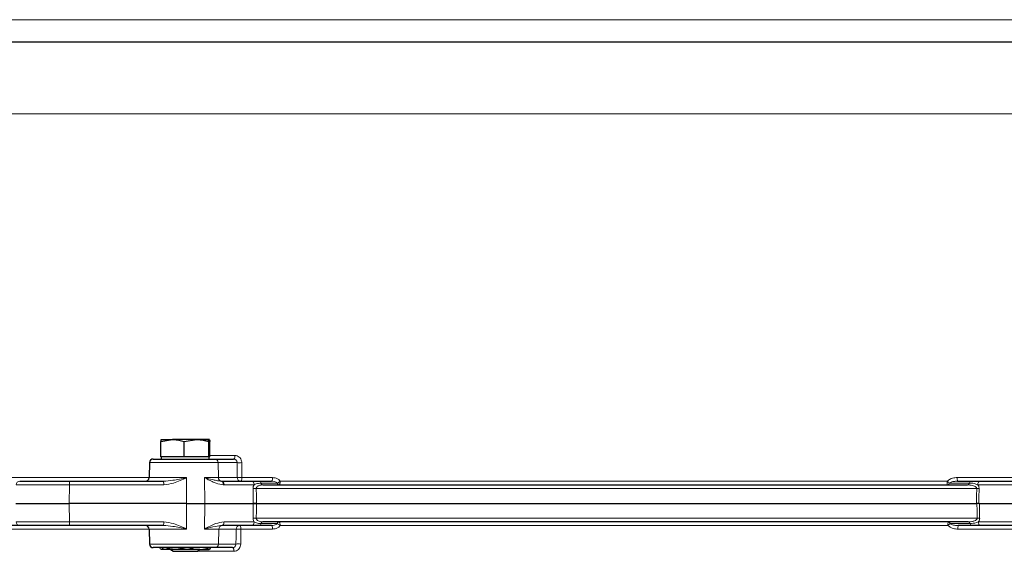
# Model space of a CAD drawing. Units: millimetres. Extents: x 115 to 4956, y 684 to 3194.
# Drawn here: x 375 to 642, y 1251 to 1395 of the extents above; entities that cross this region are included whole.
import ezdxf

# ---------------------------------------------------------------- set-up
doc = ezdxf.new("R2010")
doc.units = ezdxf.units.MM

msp = doc.modelspace()

# ---------------------------------------------------------------- linework, layer by layer
at = {"color": 8, "linetype": 'Continuous', "lineweight": 18}
for p, q in [((688.15, 1394.93), (231.71, 1394.93)), ((674.79, 1369.42), (238.73, 1369.42)), ((426.85, 1276.87), (433.65, 1276.87)), ((429.07, 1274.92), (410.49, 1274.92)), ((429.07, 1274.92), (429.16, 1270.87)), ((434.21, 1274.92), (429.07, 1274.92)), ((355.56, 1270.87), (410.39, 1270.87)), ((410.39, 1270.87), (420.55, 1270.87)), ((420.55, 1270.87), (420.56, 1263.9)), ((425.41, 1270.87), (429.16, 1270.87)), ((425.41, 1270.87), (425.51, 1263.9)), ((429.16, 1270.87), (434.27, 1270.87)), ((435.54, 1270.87), (443.84, 1270.87)), ((629.07, 1270.87), (648.3, 1270.87)), ((388.89, 1268.92), (388.8, 1263.9)), ((414.36, 1268.92), (388.89, 1268.92)), ((438.82, 1268.92), (430.69, 1268.92)), ((445.08, 1269.4), (440.68, 1269.4)), ((445.88, 1269.87), (626.36, 1269.87)), ((632.37, 1269.4), (626.92, 1269.4)), ((651.01, 1268.92), (634.64, 1268.92)), ((634.34, 1267.92), (439.41, 1267.92)), ((388.8, 1263.9), (388.89, 1258.87)), ((420.55, 1256.92), (420.56, 1263.9)), ((425.41, 1256.92), (425.51, 1263.9)), ((388.89, 1258.87), (414.36, 1258.87)), ((430.69, 1258.87), (438.82, 1258.87)), ((439.41, 1259.88), (634.48, 1259.88)), ((440.68, 1258.4), (445.08, 1258.4)), ((626.56, 1257.92), (445.88, 1257.92)), ((627.13, 1258.4), (632.54, 1258.4)), ((634.8, 1258.87), (651, 1258.87)), ((410.39, 1256.92), (355.56, 1256.92)), ((420.55, 1256.92), (410.39, 1256.92)), ((429.26, 1256.92), (425.41, 1256.92)), ((429.16, 1252.87), (429.26, 1256.92)), ((433.98, 1256.92), (429.26, 1256.92)), ((443.84, 1256.92), (435.26, 1256.92)), ((648.35, 1256.92), (629.26, 1256.92)), ((410.49, 1252.87), (429.16, 1252.87)), ((429.16, 1252.87), (433.92, 1252.87)), ((433.37, 1250.92), (423.54, 1250.92))]:
    msp.add_line(p, q, dxfattribs=at)
at = {"color": 7, "linetype": 'Continuous', "lineweight": 25}
for p, q in [((255.45, 1388.9), (670.62, 1388.9)), ((413.56, 1280.62), (416.73, 1281.2)), ((413.56, 1276.5), (413.56, 1280.62)), ((413.7, 1281.2), (413.7, 1281.19)), ((413.71, 1281.2), (416.73, 1281.2)), ((423.22, 1281.2), (416.73, 1281.2)), ((419.9, 1280.62), (423.22, 1281.2)), ((419.9, 1276.5), (419.9, 1280.62)), ((426.7, 1281.2), (423.22, 1281.2)), ((426.85, 1280.62), (423.68, 1281.2)), ((426.55, 1276.5), (426.55, 1280.62)), ((426.71, 1281.19), (426.7, 1281.2)), ((426.85, 1276.5), (426.85, 1280.62)), ((416.73, 1276.5), (413.56, 1276.5)), ((413.7, 1276.5), (413.7, 1275.9)), ((419.9, 1276.5), (416.73, 1276.5)), ((423.22, 1276.5), (419.9, 1276.5)), ((426.55, 1276.5), (423.22, 1276.5)), ((426.7, 1276.5), (426.55, 1276.5)), ((426.7, 1275.9), (426.7, 1276.5)), ((426.85, 1276.5), (426.7, 1276.5)), ((410.49, 1274.92), (410.39, 1270.87)), ((411.49, 1275.9), (428.15, 1275.9)), ((428.15, 1275.9), (433.28, 1275.9)), ((375.39, 1269.9), (388.86, 1269.9)), ((388.86, 1269.9), (414.33, 1269.9)), ((430.16, 1269.9), (438.29, 1269.9)), ((440.22, 1269.9), (443.5, 1269.9)), ((441.14, 1268.9), (631.89, 1268.9)), ((629.17, 1269.9), (632.84, 1269.9)), ((635.19, 1269.9), (651.56, 1269.9)), ((374.38, 1263.9), (388.8, 1263.9)), ((420.56, 1263.9), (388.8, 1263.9)), ((420.56, 1263.9), (425.51, 1263.9)), ((425.51, 1263.9), (438.58, 1263.9)), ((439.46, 1263.9), (634.27, 1263.9)), ((439.46, 1263.9), (634.41, 1263.9)), ((634.92, 1263.9), (656.12, 1263.9)), ((375.39, 1257.9), (358.1, 1257.9)), ((388.86, 1257.9), (375.39, 1257.9)), ((414.33, 1257.9), (388.86, 1257.9)), ((438.29, 1257.9), (430.16, 1257.9)), ((443.5, 1257.9), (440.22, 1257.9)), ((632.06, 1258.9), (441.14, 1258.9)), ((633.01, 1257.9), (629.36, 1257.9)), ((651.55, 1257.9), (635.35, 1257.9)), ((410.39, 1256.92), (410.49, 1252.87)), ((428.24, 1251.9), (411.49, 1251.9)), ((414.23, 1251.98), (413.76, 1251.4)), ((417.69, 1251.4), (413.76, 1251.4)), ((416.39, 1251.4), (416.89, 1250.9)), ((416.89, 1250.9), (423.51, 1250.9)), ((420.67, 1251.9), (417.69, 1251.4)), ((424.14, 1251.4), (417.69, 1251.4)), ((423.51, 1250.9), (424.01, 1251.4)), ((424.14, 1251.4), (426.7, 1251.4)), ((433, 1251.9), (428.24, 1251.9))]:
    msp.add_line(p, q, dxfattribs=at)
at = {"color": 8, "linetype": 'Continuous', "lineweight": 18, "flags": 128}
for points in [[(433.28, 1275.9), (433.35, 1275.92), (433.42, 1275.97), (433.48, 1276.06), (433.54, 1276.18), (433.58, 1276.33), (433.62, 1276.5), (433.64, 1276.68), (433.65, 1276.87)], [(434.27, 1270.87), (434.24, 1272.92), (434.21, 1274.92)], [(435.49, 1274.92), (435.51, 1272.93), (435.54, 1270.87)], [(435.18, 1269.9), (435.25, 1269.92), (435.32, 1269.97), (435.38, 1270.06), (435.43, 1270.18), (435.48, 1270.33), (435.51, 1270.5), (435.53, 1270.68), (435.54, 1270.87)], [(443.5, 1269.9), (443.57, 1269.92), (443.63, 1269.97), (443.69, 1270.06), (443.74, 1270.18), (443.78, 1270.33), (443.81, 1270.5), (443.83, 1270.68), (443.84, 1270.87)], [(430.48, 1268.93), (430.47, 1269.11), (430.45, 1269.29), (430.41, 1269.45), (430.35, 1269.6), (430.28, 1269.72), (430.2, 1269.81), (430.11, 1269.87), (430.01, 1269.9)], [(430.69, 1268.92), (430.68, 1269.12), (430.65, 1269.3), (430.6, 1269.47), (430.53, 1269.61), (430.45, 1269.73), (430.36, 1269.82), (430.26, 1269.88), (430.16, 1269.9)], [(438.82, 1268.92), (438.81, 1269.12), (438.77, 1269.3), (438.72, 1269.47), (438.66, 1269.61), (438.58, 1269.73), (438.49, 1269.82), (438.39, 1269.88), (438.29, 1269.9)], [(445.88, 1269.87), (445.87, 1269.68), (445.85, 1269.5), (445.82, 1269.33), (445.78, 1269.18), (445.73, 1269.06), (445.67, 1268.97), (445.61, 1268.92), (445.54, 1268.9)], [(635.19, 1269.9), (635.09, 1269.88), (634.99, 1269.82), (634.89, 1269.73), (634.81, 1269.61), (634.74, 1269.47), (634.69, 1269.3), (634.66, 1269.12), (634.64, 1268.92)], [(439.41, 1267.92), (439.43, 1265.92), (439.46, 1263.9)], [(634.27, 1263.9), (634.3, 1265.9), (634.34, 1267.92)], [(439.46, 1263.9), (439.43, 1261.9), (439.41, 1259.88)], [(634.48, 1259.88), (634.45, 1261.88), (634.41, 1263.9)], [(430.16, 1257.9), (430.26, 1257.92), (430.36, 1257.97), (430.45, 1258.06), (430.53, 1258.18), (430.59, 1258.33), (430.64, 1258.5), (430.67, 1258.68), (430.69, 1258.87)], [(434.9, 1257.9), (434.97, 1257.88), (435.04, 1257.82), (435.1, 1257.73), (435.15, 1257.61), (435.2, 1257.47), (435.23, 1257.3), (435.25, 1257.12), (435.26, 1256.92)], [(438.29, 1257.9), (438.39, 1257.92), (438.49, 1257.97), (438.58, 1258.06), (438.66, 1258.18), (438.72, 1258.33), (438.77, 1258.5), (438.81, 1258.68), (438.82, 1258.87)], [(443.5, 1257.9), (443.57, 1257.88), (443.63, 1257.82), (443.69, 1257.73), (443.74, 1257.61), (443.78, 1257.47), (443.81, 1257.3), (443.83, 1257.12), (443.84, 1256.92)], [(445.54, 1258.9), (445.61, 1258.88), (445.67, 1258.82), (445.73, 1258.73), (445.78, 1258.61), (445.82, 1258.47), (445.85, 1258.3), (445.87, 1258.12), (445.88, 1257.92)], [(634.8, 1258.87), (634.81, 1258.68), (634.84, 1258.5), (634.89, 1258.33), (634.96, 1258.18), (635.05, 1258.06), (635.14, 1257.97), (635.24, 1257.92), (635.35, 1257.9)], [(433.92, 1252.87), (433.95, 1254.87), (433.98, 1256.92)], [(435.26, 1256.92), (435.25, 1255.9), (435.21, 1252.87)], [(433.37, 1250.92), (433.36, 1251.12), (433.34, 1251.3), (433.3, 1251.47), (433.26, 1251.61), (433.2, 1251.73), (433.14, 1251.82), (433.07, 1251.88), (433, 1251.9)]]:
    msp.add_lwpolyline(points, dxfattribs=at)
at = {"color": 7, "linetype": 'Continuous', "lineweight": 25}
for centre, start, end in [((411.49, 1274.9), 90, 178.5), ((409.39, 1270.9), 270, 358.5), ((409.39, 1256.9), 1.5, 90), ((411.49, 1252.9), 181.5, 270)]:
    msp.add_arc(centre, 1, start, end, dxfattribs=at)
at = {"color": 8, "linetype": 'Continuous', "lineweight": 18}
for centre, radius, start, end in [((428.11, 1274.94), 0.957, 358.9052, 87.3473), ((434.85, 1294.35), 19.44, 268.1211, 271.8789), ((430.13, 1270.86), 0.964, 179.1545, 263.0767), ((435.22, 1270.85), 0.957, 178.9052, 267.3473), ((434.9, 1290.3), 19.44, 268.1215, 271.8785), ((631.6, 1270.64), 2.54, 174.6423, 196.9038), ((375.43, 1268.94), 0.963, 92.1749, 180.6615), ((382, 1269.16), 6.89, 358.013, 6.1211), ((407.47, 1269.16), 6.89, 358.013, 6.1211), ((440.1, 1269.32), 0.592, 7.5943, 77.5238), ((441.27, 1269.48), 0.592, 187.5943, 257.5238), ((443.45, 1273.05), 4, 294.0842, 307.3887), ((445.67, 1269.48), 0.592, 187.5943, 257.5238), ((629.05, 1269.63), 2.7, 174.9668, 195.8253), ((632.87, 1277.09), 9.72, 227.937, 232.2935), ((626.33, 1269.49), 0.602, 281.5232, 351.4135), ((631.77, 1269.49), 0.602, 281.5232, 351.4135), ((632.96, 1269.31), 0.602, 101.5232, 171.4135), ((438.57, 1307.81), 39.9, 269.9388, 271.1997), ((635.27, 1313.29), 45.38, 268.8248, 269.6552), ((375.43, 1258.86), 0.963, 179.3385, 267.8251), ((382, 1258.63), 6.89, 353.8789, 1.987), ((407.47, 1258.63), 6.89, 353.8789, 1.987), ((430.22, 1256.94), 0.961, 92.3365, 180.8096), ((434.94, 1256.94), 0.961, 92.3365, 180.8096), ((438.57, 1219.99), 39.9, 88.8003, 90.0612), ((440.1, 1258.48), 0.592, 282.4762, 352.4057), ((441.27, 1258.32), 0.592, 102.4762, 172.4057), ((445.67, 1258.32), 0.592, 102.4762, 172.4057), ((443.45, 1254.74), 4, 52.6113, 65.9158), ((629.24, 1258.16), 2.69, 164.0925, 185.058), ((633.03, 1250.72), 9.68, 127.5327, 131.9209), ((626.54, 1258.31), 0.604, 8.7547, 78.6324), ((631.78, 1257.16), 2.52, 163.0201, 185.3804), ((631.94, 1258.31), 0.604, 8.7547, 78.6324), ((633.13, 1258.49), 0.604, 188.7547, 258.6324), ((635.41, 1214.59), 45.3, 90.3378, 91.1742), ((434.62, 1238.08), 18.86, 88.0479, 91.9521), ((428.2, 1252.86), 0.961, 272.3365, 0.8096), ((434.56, 1234.03), 18.86, 88.0474, 91.9526)]:
    msp.add_arc(centre, radius, start, end, dxfattribs=at)
for centre, major_axis, ratio, start_param, end_param in [((388.37, 1268.9), (15, -0.02), 0.001786, 1.536074, 2.757324), ((430.73, 1270.92), (3.05, 0.04), 0.656399, 4.619644, 4.690183), ((748.26, -385.28), (-241.7, 17405.77), 0.016548, 1.475444, 1.475675), ((451.75, 4334.8), (204.86, 14259.45), 0.016318, 4.495564, 4.495852), ((748.26, 2913.08), (241.7, 17405.77), 0.016548, 1.665917, 1.666149), ((450.49, -1730.74), (-206.76, 14310.29), 0.016278, 4.92269, 4.922977), ((388.37, 1258.9), (15, 0.02), 0.001786, 3.525861, 4.747112)]:
    msp.add_ellipse(centre, major_axis=major_axis, ratio=ratio, start_param=start_param, end_param=end_param, dxfattribs=at)
at = {"color": 7, "linetype": 'Continuous', "lineweight": 25}
msp.add_ellipse((430.2, 1270.9), major_axis=(2.13, 0.02), ratio=0.468488, start_param=4.618736, end_param=4.689275, dxfattribs=at)
for points, knots in [([(413.71, 1281.2), (413.7, 1281.19), (413.65, 1281.16), (413.6, 1280.85), (413.56, 1280.62)], [0, 0, 0, 0, 0.241851, 1, 1, 1, 1]), ([(416.73, 1281.2), (416.8, 1281.2), (417.87, 1281.19), (418.92, 1280.89), (419.9, 1280.62)], [0, 0, 0, 0, 0.070215, 1, 1, 1, 1]), ([(423.22, 1281.2), (423.3, 1281.2), (424.42, 1281.19), (425.52, 1280.89), (426.55, 1280.62)], [0, 0, 0, 0, 0.070215, 1, 1, 1, 1]), ([(426.55, 1280.62), (426.58, 1280.85), (426.63, 1281.16), (426.69, 1281.19), (426.7, 1281.2)], [0, 0, 0, 0, 0.758149, 1, 1, 1, 1]), ([(426.7, 1281.2), (426.74, 1281.13), (426.79, 1281.04), (426.84, 1280.69), (426.85, 1280.62)], [0, 0, 0, 0, 0.776287, 1, 1, 1, 1]), ([(438.29, 1269.9), (438.8, 1269.9), (439.46, 1269.9), (440.08, 1269.9), (440.22, 1269.9)], [0, 0, 0, 0, 0.777345, 1, 1, 1, 1]), ([(632.84, 1269.9), (633.23, 1269.9), (634.01, 1269.9), (634.8, 1269.9), (635.19, 1269.9)], [0, 0, 0, 0, 0.499481, 1, 1, 1, 1]), ([(439.46, 1263.9), (439.38, 1263.9), (439.2, 1263.9), (438.88, 1263.9), (438.68, 1263.9), (438.58, 1263.9)], [0, 0, 0, 0, 0.262548, 0.631273, 1, 1, 1, 1]), ([(438.58, 1263.9), (438.65, 1263.9), (438.82, 1263.9), (439.13, 1263.9), (439.35, 1263.9), (439.46, 1263.9)], [0, 0, 0, 0, 0.262315, 0.631159, 1, 1, 1, 1]), ([(634.92, 1263.9), (634.82, 1263.9), (634.62, 1263.9), (634.38, 1263.9), (634.27, 1263.9)], [0, 0, 0, 0, 0.500046, 1, 1, 1, 1]), ([(440.22, 1257.9), (440.08, 1257.9), (439.46, 1257.9), (438.8, 1257.9), (438.29, 1257.9)], [0, 0, 0, 0, 0.222655, 1, 1, 1, 1]), ([(635.35, 1257.9), (634.86, 1257.9), (634.13, 1257.9), (633.35, 1257.9), (633.07, 1257.9), (633.01, 1257.9)], [0, 0, 0, 0, 0.619065, 0.927071, 1, 1, 1, 1]), ([(413.76, 1251.4), (413.74, 1251.4), (413.59, 1251.41), (413.43, 1251.7), (413.28, 1251.98)], [0, 0, 0, 0, 0.070215, 1, 1, 1, 1]), ([(417.69, 1251.4), (417.61, 1251.4), (416.59, 1251.4), (415.59, 1251.66), (414.68, 1251.9)], [0, 0, 0, 0, 0.080681, 1, 1, 1, 1]), ([(421.15, 1251.98), (421.4, 1251.89), (422.37, 1251.55), (423.39, 1251.46), (424.14, 1251.4)], [0, 0, 0, 0, 0.257551, 1, 1, 1, 1]), ([(424.14, 1251.4), (424.41, 1251.41), (425.42, 1251.44), (426.4, 1251.75), (427.12, 1251.98)], [0, 0, 0, 0, 0.268634, 1, 1, 1, 1]), ([(426.65, 1251.4), (426.66, 1251.4), (426.82, 1251.41), (426.98, 1251.7), (427.12, 1251.98)], [0, 0, 0, 0, 0.070215, 1, 1, 1, 1])]:
    msp.add_open_spline(points, degree=3, knots=knots, dxfattribs=at)
at = {"color": 8, "linetype": 'Continuous', "lineweight": 18}
for points, knots in [([(435.49, 1274.92), (435.48, 1275.05), (435.45, 1275.41), (435.24, 1275.95), (434.83, 1276.46), (434.27, 1276.81), (433.86, 1276.85), (433.65, 1276.87)], [0, 0, 0, 0, 0.126957, 0.345156, 0.563447, 0.781782, 1, 1, 1, 1]), ([(433.28, 1275.9), (433.39, 1275.89), (433.6, 1275.86), (433.88, 1275.69), (434.09, 1275.44), (434.2, 1275.17), (434.21, 1274.99), (434.21, 1274.92)], [0, 0, 0, 0, 0.218805, 0.437338, 0.655437, 0.873242, 1, 1, 1, 1]), ([(414.33, 1269.9), (415.15, 1269.96), (417.21, 1270.11), (419.29, 1270.6), (420.54, 1270.87), (420.55, 1270.87)], [0, 0, 0, 0, 0.396258, 0.99687, 1, 1, 1, 1]), ([(420.55, 1270.87), (420.54, 1270.87), (419.4, 1270.32), (417.43, 1269.31), (415.27, 1269.04), (414.36, 1268.92)], [0, 0, 0, 0, 0.002876, 0.583668, 1, 1, 1, 1]), ([(430.48, 1268.93), (429.83, 1269.03), (428.8, 1269.19), (427.12, 1269.93), (426.09, 1270.49), (425.41, 1270.87), (425.41, 1270.87)], [0, 0, 0, 0, 0.3633125, 0.5830053, 0.9970134, 1, 1, 1, 1]), ([(425.41, 1270.87), (425.41, 1270.87), (425.46, 1270.86), (426.2, 1270.67), (427.26, 1270.4), (428.73, 1270.04), (429.52, 1269.95), (430.01, 1269.9)], [0, 0, 0, 0, 0.003238, 0.026895, 0.434026, 0.65516, 1, 1, 1, 1]), ([(443.84, 1270.87), (444.16, 1270.84), (444.74, 1270.78), (445.45, 1270.4), (445.75, 1270.03), (445.88, 1269.87)], [0, 0, 0, 0, 0.4087543, 0.7519028, 1, 1, 1, 1]), ([(626.36, 1269.87), (626.62, 1270.09), (627.22, 1270.59), (628.22, 1270.84), (628.86, 1270.86), (629.07, 1270.87)], [0, 0, 0, 0, 0.343684, 0.788653, 1, 1, 1, 1]), ([(438.82, 1268.92), (438.74, 1268.78), (438.57, 1268.47), (438.54, 1268.1), (438.53, 1267.91)], [0, 0, 0, 0, 0.482386, 1, 1, 1, 1]), ([(440.68, 1269.4), (440.25, 1269.35), (439.61, 1269.28), (439.01, 1269.01), (438.82, 1268.92)], [0, 0, 0, 0, 0.673343, 1, 1, 1, 1]), ([(439.41, 1267.92), (439.41, 1267.98), (439.42, 1268.08), (439.5, 1268.26), (439.66, 1268.47), (439.99, 1268.68), (440.45, 1268.84), (440.85, 1268.89), (441.1, 1268.9), (441.14, 1268.9)], [0, 0, 0, 0, 0.085729, 0.129715, 0.27108, 0.439744, 0.659627, 0.94128, 1, 1, 1, 1]), ([(445.08, 1269.4), (444.98, 1269.48), (444.73, 1269.67), (444.18, 1269.85), (443.74, 1269.88), (443.5, 1269.9)], [0, 0, 0, 0, 0.223837, 0.566622, 1, 1, 1, 1]), ([(629.17, 1269.9), (629, 1269.89), (628.47, 1269.88), (627.69, 1269.78), (627.15, 1269.51), (626.92, 1269.4)], [0, 0, 0, 0, 0.223141, 0.681229, 1, 1, 1, 1]), ([(634.34, 1267.92), (634.34, 1267.94), (634.34, 1268), (634.31, 1268.1), (634.24, 1268.22), (634.07, 1268.39), (633.71, 1268.61), (632.96, 1268.84), (632.32, 1268.88), (631.89, 1268.9)], [0, 0, 0, 0, 0.020383, 0.067924, 0.101397, 0.165259, 0.319422, 0.545655, 1, 1, 1, 1]), ([(634.64, 1268.92), (634.19, 1269.09), (633.44, 1269.36), (632.67, 1269.39), (632.37, 1269.4)], [0, 0, 0, 0, 0.603572, 1, 1, 1, 1]), ([(634.64, 1268.92), (634.69, 1268.86), (634.82, 1268.67), (634.97, 1268.33), (634.99, 1268.04), (635, 1267.91)], [0, 0, 0, 0, 0.222556, 0.656489, 1, 1, 1, 1]), ([(420.55, 1256.92), (420.54, 1256.93), (419.29, 1257.19), (417.21, 1257.68), (415.15, 1257.84), (414.33, 1257.9)], [0, 0, 0, 0, 0.00313, 0.603742, 1, 1, 1, 1]), ([(414.36, 1258.87), (415.27, 1258.76), (417.43, 1258.48), (419.4, 1257.47), (420.54, 1256.93), (420.55, 1256.92)], [0, 0, 0, 0, 0.416332, 0.997124, 1, 1, 1, 1]), ([(425.41, 1256.92), (425.41, 1256.93), (426.39, 1257.47), (428.08, 1258.48), (429.92, 1258.76), (430.69, 1258.87)], [0, 0, 0, 0, 0.002876, 0.583668, 1, 1, 1, 1]), ([(430.16, 1257.9), (429.58, 1257.84), (428.13, 1257.68), (426.48, 1257.19), (425.41, 1256.93), (425.41, 1256.92)], [0, 0, 0, 0, 0.396258, 0.99687, 1, 1, 1, 1]), ([(438.53, 1259.89), (438.54, 1259.76), (438.55, 1259.43), (438.68, 1259.09), (438.8, 1258.91), (438.82, 1258.87)], [0, 0, 0, 0, 0.361202, 0.884808, 1, 1, 1, 1]), ([(438.82, 1258.87), (439.12, 1258.74), (439.73, 1258.48), (440.36, 1258.42), (440.68, 1258.4)], [0, 0, 0, 0, 0.494358, 1, 1, 1, 1]), ([(441.14, 1258.9), (440.9, 1258.91), (440.48, 1258.94), (439.95, 1259.13), (439.62, 1259.37), (439.49, 1259.56), (439.42, 1259.72), (439.41, 1259.81), (439.41, 1259.88)], [0, 0, 0, 0, 0.329254, 0.58629, 0.771085, 0.871528, 0.910587, 1, 1, 1, 1]), ([(443.5, 1257.9), (443.74, 1257.91), (444.18, 1257.94), (444.73, 1258.12), (444.98, 1258.32), (445.08, 1258.4)], [0, 0, 0, 0, 0.433378, 0.776163, 1, 1, 1, 1]), ([(445.88, 1257.92), (445.75, 1257.77), (445.45, 1257.4), (444.74, 1257.01), (444.16, 1256.96), (443.84, 1256.92)], [0, 0, 0, 0, 0.248097, 0.591246, 1, 1, 1, 1]), ([(629.26, 1256.92), (629.06, 1256.93), (628.42, 1256.96), (627.43, 1257.2), (626.83, 1257.7), (626.56, 1257.92)], [0, 0, 0, 0, 0.211098, 0.654745, 1, 1, 1, 1]), ([(627.13, 1258.4), (627.36, 1258.29), (627.9, 1258.02), (628.67, 1257.92), (629.19, 1257.9), (629.36, 1257.9)], [0, 0, 0, 0, 0.320206, 0.777044, 1, 1, 1, 1]), ([(632.06, 1258.9), (632.37, 1258.91), (632.96, 1258.93), (633.69, 1259.12), (634.18, 1259.36), (634.39, 1259.58), (634.48, 1259.75), (634.48, 1259.83), (634.48, 1259.88)], [0, 0, 0, 0, 0.334154, 0.6340525, 0.8097873, 0.9113727, 0.9518444, 1, 1, 1, 1]), ([(632.54, 1258.4), (633.12, 1258.44), (633.89, 1258.51), (634.62, 1258.8), (634.8, 1258.87)], [0, 0, 0, 0, 0.750745, 1, 1, 1, 1]), ([(635.15, 1259.89), (635.13, 1259.72), (635.11, 1259.39), (634.94, 1259.06), (634.82, 1258.91), (634.8, 1258.87)], [0, 0, 0, 0, 0.440058, 0.877641, 1, 1, 1, 1]), ([(433.92, 1252.87), (433.91, 1252.76), (433.89, 1252.54), (433.72, 1252.24), (433.48, 1252.02), (433.23, 1251.91), (433.06, 1251.9), (433, 1251.9)], [0, 0, 0, 0, 0.218357, 0.436609, 0.654759, 0.872935, 1, 1, 1, 1]), ([(433.37, 1250.92), (433.49, 1250.93), (433.82, 1250.95), (434.33, 1251.17), (434.81, 1251.61), (435.13, 1252.2), (435.18, 1252.65), (435.21, 1252.87)], [0, 0, 0, 0, 0.12689, 0.344894, 0.563067, 0.781478, 1, 1, 1, 1]), ([(416.17, 1251.4), (416.18, 1251.39), (416.32, 1251.21), (416.54, 1251.07), (416.75, 1251.03), (416.76, 1251.03)], [0, 0, 0, 0, 0.064194, 0.96408, 1, 1, 1, 1])]:
    msp.add_open_spline(points, degree=3, knots=knots, dxfattribs=at)

doc.saveas('drawing.dxf')
